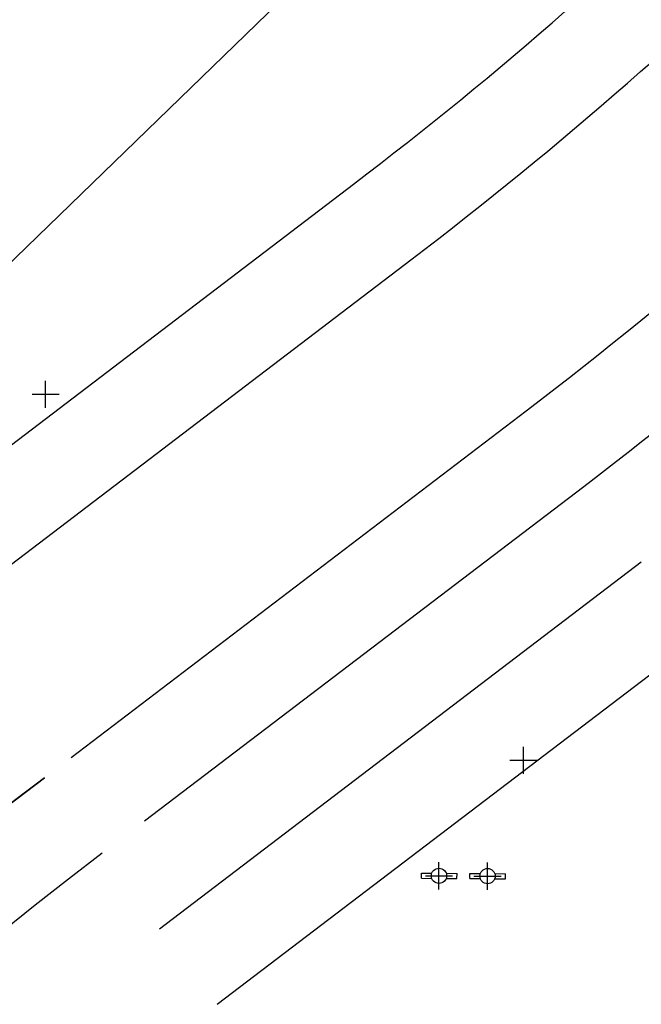
# Model space of a CAD drawing. Units: metres. Extents: x 180287 to 181903, y 1680092 to 1681714.
# Drawn here: x 181745 to 181768, y 1680393 to 1680429 of the extents above; entities that cross this region are included whole.
import ezdxf
from ezdxf.lldxf.tags import DXFTag

# ---------------------------------------------------------------- set-up
doc = ezdxf.new("R2010")
doc.units = ezdxf.units.M
doc.header["$LTSCALE"] = 0.05
doc.header["$MEASUREMENT"] = 0
doc.header["$PDMODE"] = 2
doc.header["$PDSIZE"] = 0.5
for name, color, linetype in [('G-BORDO', 5, 'Continuous'), ('g-faixas', 161, 'DASHED'), ('LINHA_MURO', 8, 'Continuous'), ('LUMINARIA', 8, 'Continuous'), ('PLACA', 8, 'Continuous')]:
    doc.layers.add(name, color=color, linetype=linetype)
tags = doc.linetypes.add('DASHED', pattern=[0.75, 0.5, -0.25]).pattern_tags.tags
tags[6:7] = [DXFTag(74, 4), DXFTag(75, 0), DXFTag(340, '0'), DXFTag(46, 1.0), DXFTag(50, 0.0), DXFTag(44, 0.0), DXFTag(45, 0.0)]
tags[4:5] = [DXFTag(74, 4), DXFTag(75, 0), DXFTag(340, '0'), DXFTag(46, 1.0), DXFTag(50, 0.0), DXFTag(44, 0.0), DXFTag(45, 0.0)]

msp = doc.modelspace()

# ---------------------------------------------------------------- linework, layer by layer
at = {"layer": 'G-BORDO'}
for p, q in [((181732.722, 1680403.8552), (181757.725, 1680422.9101)), ((181752.7083, 1680392.6836), (181770.454, 1680406.2076))]:
    msp.add_line(p, q, dxfattribs=at)
msp.add_arc((181666.8036, 1680542.2135), 150, 307.311118, 322.683268, dxfattribs=at)
at = {"layer": 'g-faixas'}
for p, q in [((181734.8435, 1680401.0715), (181759.8465, 1680420.1264)), ((181747.3255, 1680401.783), (181764.0895, 1680414.5589)), ((181750.0309, 1680399.4442), (181766.211, 1680411.7751)), ((181750.5868, 1680395.4673), (181768.3325, 1680408.9914))]:
    msp.add_line(p, q, dxfattribs=at)
at = {"layer": 'g-faixas', "linetype": 'Continuous'}
msp.add_line((181739.0865, 1680395.504), (181746.3438, 1680401.0348), dxfattribs=at)
at = {"layer": 'g-faixas'}
for centre, radius, start, end in [((181350.6713, 1680754.8057, 3.1915), 531, 309.886674, 309.886674), ((181666.8036, 1680542.2135), 153.5, 307.311118, 322.683268), ((181666.8036, 1680542.2135), 160.5, 307.311118, 322.683268), ((181666.8036, 1680542.2135), 164, 307.311118, 322.683268), ((181846.3573, 1680269.8011), 161.5, 127.311118, 162.420564)]:
    msp.add_arc(centre, radius, start, end, dxfattribs=at)
at = {"layer": 'g-faixas', "linetype": 'Continuous'}
msp.add_arc((181846.3573, 1680269.8011), 165, 127.311118, 132.211862, dxfattribs=at)
at = {"layer": 'LINHA_MURO', "elevation": 3.612}
msp.add_lwpolyline([(181782.9059, 1680454.9081), (181762.6246, 1680437.0499), (181743.6527, 1680418.645), (181726.5091, 1680401.8586), (181714.1236, 1680391.635), (181697.6545, 1680371.598), (181697.2835, 1680369.995), (181696.4108, 1680370.1213), (181684.6062, 1680355.1113), (181674.0915, 1680342.2507), (181669.3882, 1680336.5066), (181663.722, 1680330.5913), (181657.8811, 1680325.3741), (181654.5086, 1680322.8533), (181641.3818, 1680314.0754)], dxfattribs=at)
at = {"layer": 'LUMINARIA'}
for p, q in [((181760.2294, 1680397.3288, 3.9551), (181760.2303, 1680397.5163, 3.9551)), ((181760.2294, 1680397.3288, 3.9551), (181760.6134, 1680397.3271, 3.9551)), ((181760.2303, 1680397.5163, 3.9551), (181760.6139, 1680397.5146, 3.9551)), ((181761.1434, 1680397.3247, 3.9551), (181761.5419, 1680397.323, 3.9551)), ((181761.1445, 1680397.5122, 3.9551), (181761.5428, 1680397.5105, 3.9551)), ((181761.5419, 1680397.323, 3.9551), (181761.5428, 1680397.5105, 3.9551)), ((181762.0188, 1680397.3173, 3.6393), (181762.0196, 1680397.5048, 3.6393)), ((181762.0188, 1680397.3173, 3.6393), (181762.4027, 1680397.3156, 3.6393)), ((181762.0196, 1680397.5048, 3.6393), (181762.4033, 1680397.5031, 3.6393)), ((181762.9327, 1680397.3133, 3.6393), (181763.3313, 1680397.3115, 3.6393)), ((181762.9339, 1680397.5008, 3.6393), (181763.3321, 1680397.499, 3.6393)), ((181763.3313, 1680397.3115, 3.6393), (181763.3321, 1680397.499, 3.6393))]:
    msp.add_line(p, q, dxfattribs=at)
for centre in [(181760.8788, 1680397.4201, 3.9551), (181762.6682, 1680397.4086, 3.6393)]:
    msp.add_circle(centre, 0.2812, dxfattribs=at)
for p in [(181760.8788, 1680397.4201, 3.9551), (181760.8788, 1680397.4201, 3.9551), (181760.8788, 1680397.4201, 3.9551), (181760.8788, 1680397.4201, 3.9551), (181760.8788, 1680397.4201, 3.9551), (181760.8788, 1680397.4201, 3.9551), (181760.8788, 1680397.4201, 3.9551), (181760.8788, 1680397.4201, 3.9551), (181762.6682, 1680397.4086, 3.6393), (181762.6682, 1680397.4086, 3.6393), (181762.6682, 1680397.4086, 3.6393), (181762.6682, 1680397.4086, 3.6393), (181762.6682, 1680397.4086, 3.6393), (181762.6682, 1680397.4086, 3.6393), (181762.6682, 1680397.4086, 3.6393), (181762.6682, 1680397.4086, 3.6393)]:
    msp.add_point(p, dxfattribs=at)
at = {"layer": 'PLACA'}
for p in [(181746.3877, 1680415.169, 3.6694), (181763.9916, 1680401.6775, 3.8849)]:
    msp.add_point(p, dxfattribs=at)

doc.saveas('drawing.dxf')
